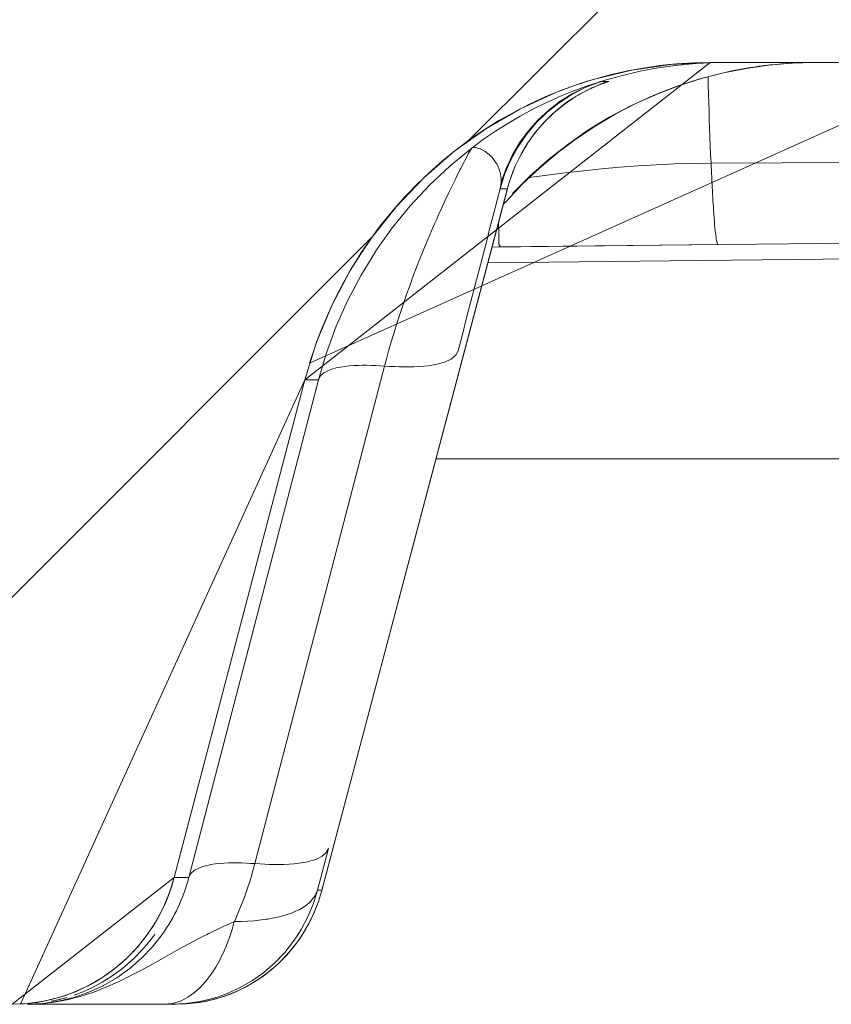
# Model space of a CAD drawing. Units: millimetres. Extents: x 4.286 to 4.751, y 4.159 to 4.88.
# Drawn here: x 4.682 to 4.691, y 4.82 to 4.831 of the extents above; entities that cross this region are included whole.
import ezdxf

# ---------------------------------------------------------------- set-up
doc = ezdxf.new("R2010")
doc.units = ezdxf.units.MM
doc.header["$MEASUREMENT"] = 0
doc.linetypes.add('_SOLID', pattern=[5, 5, 0])
doc.layers.add('SEMA2D', color=7, linetype='Continuous')

msp = doc.modelspace()

# ---------------------------------------------------------------- linework, layer by layer
at = {"layer": 'SEMA2D', "color": 7, "linetype": '_SOLID', "lineweight": 9}
for p, q in [((4.68729077491835, 4.82985017666476), (4.6994593721536, 4.8420187739)), ((4.6890925264, 4.8306314174), (4.6895234254, 4.8306937503)), ((4.6895234254, 4.8306937503), (4.6899570099, 4.8307146632)), ((4.6899570099, 4.8307147739), (4.6929177563, 4.8307147739)), ((4.6903516184, 4.8306499828), (4.6906007124, 4.8306855082)), ((4.6906007124, 4.8306855082), (4.6908506011, 4.8307071153)), ((4.6908506011, 4.8307071153), (4.6911005631, 4.830714759)), ((4.6886690306, 4.8305282727), (4.6890925264, 4.8306314174)), ((4.6898589633, 4.830537412), (4.6901041075, 4.8306005961)), ((4.6901041075, 4.8306005961), (4.6903516184, 4.8306499828)), ((4.688257623, 4.8303849582), (4.6884617619, 4.8304616657)), ((4.6884617619, 4.8304616657), (4.6886690306, 4.8305282727)), ((4.6886342529, 4.8304255919), (4.6886544647, 4.8304349556)), ((4.6886544647, 4.8304349556), (4.6886738219, 4.8304436133)), ((4.6886738219, 4.8304436133), (4.6886921359, 4.830451529)), ((4.6886921359, 4.830451529), (4.6887092955, 4.8304587049)), ((4.6887092955, 4.8304587049), (4.6887249287, 4.8304650412)), ((4.6887249287, 4.8304650412), (4.6887385835, 4.830470419)), ((4.6887385835, 4.830470419), (4.6887503502, 4.8304749358)), ((4.6887503502, 4.8304749358), (4.6887601297, 4.8304786062)), ((4.6887601297, 4.8304786062), (4.6887680309, 4.8304815149)), ((4.6887680309, 4.8304815149), (4.6887784319, 4.8304852622)), ((4.6887784319, 4.8304852622), (4.6887834753, 4.8304870396)), ((4.6893789894, 4.8303699591), (4.6896169879, 4.8304605053)), ((4.6896169879, 4.8304605053), (4.6898589633, 4.830537412)), ((4.6878622376, 4.8302028835), (4.688257623, 4.8303849582)), ((4.6884355692, 4.8303146499), (4.6884577552, 4.8303288591)), ((4.6884577552, 4.8303288591), (4.6884800044, 4.8303426214)), ((4.6884800044, 4.8303426214), (4.6885023263, 4.8303559516)), ((4.6885023263, 4.8303559516), (4.688524706, 4.8303688493)), ((4.688524706, 4.8303688493), (4.6885472161, 4.830381362)), ((4.6885472161, 4.830381362), (4.6885696034, 4.8303933598)), ((4.6885696034, 4.8303933598), (4.6885916787, 4.8304047635)), ((4.6885916787, 4.8304047635), (4.6886132915, 4.8304155263)), ((4.6886132915, 4.8304155263), (4.6886342529, 4.8304255919)), ((4.6891457883, 4.8302658674), (4.6893789894, 4.8303699591)), ((4.6882825809, 4.8302021103), (4.688304097, 4.8302196057)), ((4.688304097, 4.8302196057), (4.6883257477, 4.830236624)), ((4.6883257477, 4.830236624), (4.6883475199, 4.8302531678)), ((4.6883475199, 4.8302531678), (4.6883694003, 4.8302692392)), ((4.6883694003, 4.8302692392), (4.6883913768, 4.8302848413)), ((4.6883913768, 4.8302848413), (4.6884134369, 4.830299977)), ((4.6884134369, 4.830299977), (4.6884355692, 4.8303146499)), ((4.6889181837, 4.830148398), (4.6891457883, 4.8302658674)), ((4.6874860589, 4.829984225), (4.6878622376, 4.8302028835)), ((4.6881775192, 4.8301074343), (4.6881981464, 4.8301273316)), ((4.6881981464, 4.8301273316), (4.6882189814, 4.8301467478)), ((4.6882189814, 4.8301467478), (4.6882400086, 4.8301656824)), ((4.6882400086, 4.8301656824), (4.6882612134, 4.8301841364)), ((4.6882612134, 4.8301841364), (4.6882825809, 4.8302021103)), ((4.6886968847, 4.830017936), (4.6889181837, 4.830148398)), ((4.6880780109, 4.8300007379), (4.6880973873, 4.8300230371)), ((4.6880973873, 4.8300230371), (4.6881170374, 4.8300448576)), ((4.6881170374, 4.8300448576), (4.6881369506, 4.8300661977)), ((4.6881369506, 4.8300661977), (4.688157116, 4.8300870567)), ((4.688157116, 4.8300870567), (4.6881775192, 4.8301074343)), ((4.6884825885, 4.8298749229), (4.6886968847, 4.830017936)), ((4.6871325586, 4.8297314445), (4.6874860589, 4.829984225)), ((4.687985645, 4.8298821685), (4.6880034766, 4.8299068144)), ((4.6880034766, 4.8299068144), (4.6880216409, 4.8299309979)), ((4.6880216409, 4.8299309979), (4.688040126, 4.8299547152)), ((4.688040126, 4.8299547152), (4.6880589199, 4.8299779629)), ((4.6880589199, 4.8299779629), (4.6880780109, 4.8300007379)), ((4.6879178919, 4.8297790426), (4.6879342693, 4.8298054965)), ((4.6879342693, 4.8298054965), (4.687951029, 4.8298315052)), ((4.687951029, 4.8298315052), (4.6879681584, 4.829857064)), ((4.6879681584, 4.829857064), (4.687985645, 4.8298821685)), ((4.6882759871, 4.8297198056), (4.6884825885, 4.8298749229)), ((4.6868038007, 4.829446087), (4.6871322388, 4.8297311922)), ((4.6871322388, 4.8297311922), (4.6871325586, 4.8297314445)), ((4.6878564636, 4.8296688792), (4.6878711823, 4.8296970612)), ((4.6878711823, 4.8296970612), (4.6878863354, 4.8297248196)), ((4.6878863354, 4.8297248196), (4.6879019096, 4.8297521486)), ((4.6879019096, 4.8297521486), (4.6879178919, 4.8297790426)), ((4.6880777561, 4.8295530229), (4.6882759871, 4.8297198056)), ((4.6878022046, 4.8295520415), (4.6878150495, 4.8295818541)), ((4.6878150495, 4.8295818541), (4.6878283835, 4.8296112692)), ((4.6878283835, 4.8296112692), (4.6878421929, 4.8296402798)), ((4.6878421929, 4.8296402798), (4.6878564636, 4.8296688792)), ((4.6877560025, 4.8294289641), (4.6877667475, 4.8294602919)), ((4.6877667475, 4.8294602919), (4.6877780392, 4.8294912528)), ((4.6877780392, 4.8294912528), (4.6877898631, 4.8295218386)), ((4.6877898631, 4.8295218386), (4.6878022046, 4.8295520415)), ((4.6878886588, 4.8293750991), (4.6880777561, 4.8295530229)), ((4.6865032562, 4.8291315789), (4.6868038007, 4.829446087)), ((4.6877094183, 4.8291865496), (4.6878886588, 4.8293750991)), ((4.6877271978, 4.8293328629), (4.6877362125, 4.8293652408)), ((4.6877362125, 4.8293652408), (4.6877458192, 4.8293972775)), ((4.6877458192, 4.8293972775), (4.6877560025, 4.8294289641)), ((4.6856827775, 4.8216043063), (4.6877271978, 4.8293328629)), ((4.6876790278, 4.8291507583), (4.6877094183, 4.8291865496)), ((4.6862329892, 4.8287904293), (4.6865032562, 4.8291315789)), ((4.67990673967502, 4.82246614142142), (4.6862380263264, 4.8287974280728)), ((4.6861101585, 4.8286110397), (4.6862329892, 4.8287904293)), ((4.6875558022, 4.8286848415), (4.6900414295, 4.8287120728)), ((4.6876284969, 4.8286858156), (4.6952431381, 4.8287686769)), ((4.6859953651, 4.8284254263), (4.6861101585, 4.8286110397)), ((4.6857923242, 4.8280399709), (4.6859953651, 4.8284254263)), ((4.685625383, 4.8276380758), (4.6857923242, 4.8280399709)), ((4.6854960394, 4.8272237802), (4.685625383, 4.8276380758)), ((4.6840587098, 4.8217491712), (4.6854960394, 4.8272237802)), ((4.6840070148, 4.8215835214), (4.6840587098, 4.8217491712)), ((4.6839403169, 4.8214228179), (4.6840070148, 4.8215835214)), ((4.6856453424, 4.821482169), (4.6856795895, 4.8215924884)), ((4.6856795895, 4.8215924884), (4.6856827283, 4.8216041192)), ((4.6856036128, 4.8213740905), (4.6856453424, 4.821482169)), ((4.6838592012, 4.8212686739), (4.6839403169, 4.8214228179)), ((4.6855546159, 4.8212688686), (4.6856036128, 4.8213740905)), ((4.6838133475, 4.8211944553), (4.6838592012, 4.8212686739)), ((4.6854985791, 4.8211670834), (4.6855546159, 4.8212688686)), ((4.6836562606, 4.8209862388), (4.6837642601, 4.8211226923)), ((4.6837642601, 4.8211226923), (4.6838133475, 4.8211944553)), ((4.6837769057, 4.821032215), (4.6838450669, 4.8211215475)), ((4.6839257484, 4.8211220554), (4.6838188651, 4.8209866043)), ((4.6854357525, 4.8210693158), (4.6854985791, 4.8211670834)), ((4.6837033472, 4.8209469957), (4.6837769057, 4.821032215)), ((4.6853664, 4.8209761329), (4.6854357525, 4.8210693158)), ((4.6835361449, 4.8208604419), (4.6836562606, 4.8209862388)), ((4.6836246815, 4.820866259), (4.6837033472, 4.8209469957)), ((4.6838188651, 4.8209866043), (4.6836993112, 4.8208610989)), ((4.6852908405, 4.8208881054), (4.6853664, 4.8209761329)), ((4.6834048623, 4.8207464194), (4.6835361449, 4.8208604419)), ((4.6835411987, 4.8207903742), (4.6836246815, 4.820866259)), ((4.6836993112, 4.8208610989), (4.6835682542, 4.8207468558)), ((4.6851229722, 4.8207292581), (4.6852095293, 4.8208056884)), ((4.6852095293, 4.8208056884), (4.6852908405, 4.8208881054)), ((4.6832634156, 4.8206452454), (4.683404725, 4.8207463111)), ((4.6833609673, 4.820654613), (4.683453189, 4.8207197106)), ((4.683404725, 4.8207463111), (4.6834048623, 4.8207464194)), ((4.6835682542, 4.8207468558), (4.6834268614, 4.8206451914)), ((4.683453189, 4.8207197106), (4.683454788, 4.8207209166)), ((4.683454788, 4.8207209166), (4.6835411987, 4.8207903742)), ((4.6850317133, 4.8206591932), (4.6851229722, 4.8207292581)), ((4.6831130201, 4.8205578173), (4.6832634156, 4.8206452454)), ((4.6831655508, 4.8205420983), (4.6832649437, 4.8205953326)), ((4.6832649437, 4.8205953326), (4.6833609673, 4.820654613)), ((4.6834268614, 4.8206451914), (4.6832797132, 4.8205591999)), ((4.6848369486, 4.820539336), (4.6849362118, 4.8205957848)), ((4.6849362118, 4.8205957848), (4.6850317133, 4.8206591932)), ((4.6828733084, 4.8204542751), (4.6829549445, 4.8204849883)), ((4.6831178515, 4.8204846942), (4.6829532209, 4.8204275109)), ((4.6829549445, 4.8204849883), (4.6831130201, 4.8205578173)), ((4.6829583863, 4.8204546847), (4.6830632208, 4.8204951394)), ((4.6830632208, 4.8204951394), (4.6831655508, 4.8205420983)), ((4.6832763002, 4.8205574224), (4.6831178515, 4.8204846942)), ((4.6832797132, 4.8205591999), (4.6832763002, 4.8205574224)), ((4.6846290395, 4.8204483459), (4.6847343894, 4.8204901296)), ((4.6847343894, 4.8204901296), (4.6848369486, 4.820539336)), ((4.6822755591, 4.8203527739), (4.6824489069, 4.8203611878)), ((4.6826126348, 4.8203611968), (4.6824402895, 4.8203527746)), ((4.6824489069, 4.8203611878), (4.6826211696, 4.8203862297)), ((4.6827842137, 4.820386227), (4.6826126348, 4.8203611968)), ((4.6826211696, 4.8203862297), (4.6827904702, 4.8204276003)), ((4.6829532209, 4.8204275109), (4.6827842137, 4.820386227)), ((4.6827904702, 4.8204276003), (4.6828733084, 4.8204542751)), ((4.6841906054, 4.8203566226), (4.684301701, 4.8203681441)), ((4.684301701, 4.8203681441), (4.6844121579, 4.8203873017)), ((4.6844121579, 4.8203873017), (4.6845214474, 4.8204140515)), ((4.6845214474, 4.8204140515), (4.6846290395, 4.8204483459)), ((4.6824402897, 4.8203527739), (4.6840793667, 4.8203527739)), ((4.6840793668, 4.8203527739), (4.6841906054, 4.8203566226))]:
    msp.add_line(p, q, dxfattribs=at)
at = {"layer": 'SEMA2D', "color": 9, "linetype": '_SOLID', "lineweight": 9}
for p, q in [((4.6898412992, 4.8305350329), (4.6901034717, 4.8306026753)), ((4.6899337668, 4.8305582052), (4.6899355939, 4.8304630036)), ((4.6884335904, 4.8303628552), (4.6885820356, 4.8304387901)), ((4.6884376553, 4.8303960832), (4.6885859986, 4.8304510075)), ((4.688443696, 4.8303729481), (4.6885873008, 4.8304437126)), ((4.6885820356, 4.8304387901), (4.6887366068, 4.830498932)), ((4.6885859986, 4.8304510075), (4.6887363759, 4.8304998657)), ((4.6885873008, 4.8304437126), (4.6887363953, 4.830499828)), ((4.6885961125, 4.8304070692), (4.6887283007, 4.8304665623)), ((4.6887363815, 4.8304998653), (4.6887381139, 4.8305003799)), ((4.6887381139, 4.8305003799), (4.6887398387, 4.8305008811)), ((4.6887398387, 4.8305008811), (4.6887415648, 4.830501381)), ((4.6887415648, 4.830501381), (4.6887433011, 4.8305018918)), ((4.6887433011, 4.8305018918), (4.6887450565, 4.8305024257)), ((4.6887450565, 4.8305024257), (4.6887464465, 4.8305028664)), ((4.6887464465, 4.8305028664), (4.6887468397, 4.8305029945)), ((4.6887468397, 4.8305029945), (4.6887486457, 4.8305035907)), ((4.6887486457, 4.8305035907), (4.6887504394, 4.8305041651)), ((4.6887504394, 4.8305041651), (4.6887521823, 4.8305046634)), ((4.6887521823, 4.8305046634), (4.6887538355, 4.8305050311)), ((4.6887538355, 4.8305050311), (4.6887540859, 4.8305050737)), ((4.6887540859, 4.8305050737), (4.6887553917, 4.8305052565)), ((4.6887553917, 4.8305052565), (4.6887570457, 4.8305056032)), ((4.6887570457, 4.8305056032), (4.6887590456, 4.8305064305)), ((4.6887590456, 4.8305064305), (4.6887590728, 4.8305064447)), ((4.6887590728, 4.8305064447), (4.6887608476, 4.8305067935)), ((4.6887608476, 4.8305067935), (4.6888415461, 4.8305067924)), ((4.6887804223, 4.8304859351), (4.6887742879, 4.8304837895)), ((4.6887857283, 4.8304878688), (4.6887804223, 4.8304859351)), ((4.6887907429, 4.8304897239), (4.6887857283, 4.8304878688)), ((4.688796003, 4.8304916337), (4.6887907429, 4.8304897239)), ((4.6888020453, 4.8304937313), (4.688796003, 4.8304916337)), ((4.6888094069, 4.8304961502), (4.6888020453, 4.8304937313)), ((4.6888186246, 4.8304990235), (4.6888094069, 4.8304961502)), ((4.6888257398, 4.8305011606), (4.6888186246, 4.8304990235)), ((4.6888301596, 4.830502467), (4.6888257398, 4.8305011606)), ((4.6888407097, 4.8305057264), (4.6888301596, 4.830502467)), ((4.6888415461, 4.8305067924), (4.6888407097, 4.8305057264)), ((4.6893300641, 4.8303531829), (4.6895831514, 4.8304517473)), ((4.6895831514, 4.8304517473), (4.6898412992, 4.8305350329)), ((4.6899355939, 4.8304630036), (4.689937829, 4.8303706531)), ((4.6882564104, 4.8303202636), (4.6882913395, 4.8303356008)), ((4.6882913395, 4.8303356008), (4.6884376553, 4.8303960832)), ((4.6882929244, 4.8302721588), (4.6884335904, 4.8303628552)), ((4.6883070901, 4.8302884108), (4.688443696, 4.8303729481)), ((4.6883484821, 4.8302538303), (4.6884691419, 4.8303359328)), ((4.6884691419, 4.8303359328), (4.6885961125, 4.8304070692)), ((4.6890830734, 4.8302397044), (4.6893300641, 4.8303531829)), ((4.689937829, 4.8303706531), (4.6899379027, 4.8303678113)), ((4.6899379027, 4.8303678113), (4.6899404987, 4.8302726258)), ((4.6880049886, 4.8301995978), (4.688147063, 4.8302700363)), ((4.688147063, 4.8302700363), (4.6882564104, 4.8303202636)), ((4.6881616907, 4.8301677324), (4.6882929244, 4.8302721588)), ((4.6881789922, 4.830190977), (4.6883070901, 4.8302884108)), ((4.6882352264, 4.8301614391), (4.6883484821, 4.8302538303)), ((4.6888463359, 4.8301134625), (4.6890830734, 4.8302397044)), ((4.6899404987, 4.8302726258), (4.6899433427, 4.8301774471)), ((4.6877284031, 4.8300443907), (4.6878653554, 4.8301243585)), ((4.6878653554, 4.8301243585), (4.6880049886, 4.8301995978)), ((4.6880443186, 4.8300535971), (4.6881616907, 4.8301677324)), ((4.688064041, 4.8300847159), (4.6881789922, 4.830190977)), ((4.6881326174, 4.8300617196), (4.6882352264, 4.8301614391)), ((4.6886114732, 4.8299695329), (4.6888432152, 4.8301116762)), ((4.6888432152, 4.8301116762), (4.6888463359, 4.8301134625)), ((4.6899433427, 4.8301774471), (4.6899464311, 4.8300822758)), ((4.6875943712, 4.8299597665), (4.6877284031, 4.8300443907)), ((4.6879339591, 4.8299219372), (4.6880415425, 4.8300506076)), ((4.6879541996, 4.8299610418), (4.6880609116, 4.830081523)), ((4.6880351888, 4.8299485808), (4.6881304679, 4.8300594363)), ((4.6880415425, 4.8300506076), (4.6880443186, 4.8300535971)), ((4.6880609116, 4.830081523), (4.688064041, 4.8300847159)), ((4.6881304679, 4.8300594363), (4.6881326174, 4.8300617196)), ((4.6899464311, 4.8300822758), (4.6899497604, 4.8299871125)), ((4.6874634994, 4.8298705584), (4.6875943712, 4.8299597665)), ((4.687839773, 4.8297833246), (4.6879339591, 4.8299219372)), ((4.6878596264, 4.8298309565), (4.6879541996, 4.8299610418)), ((4.6879499539, 4.8298299358), (4.6880351888, 4.8299485808)), ((4.6883886304, 4.8298139784), (4.6886114732, 4.8299695329)), ((4.6899497604, 4.8299871125), (4.6899533269, 4.829891958)), ((4.6873360272, 4.8297768385), (4.6874634994, 4.8298705584)), ((4.6877778287, 4.8296927892), (4.6878596264, 4.8298309565)), ((4.6878752302, 4.8297046365), (4.6879499539, 4.8298299358)), ((4.6881754218, 4.8296457811), (4.6883886304, 4.8298139784)), ((4.6899533269, 4.829891958), (4.6899571271, 4.8297968127)), ((4.6899571271, 4.8297968127), (4.6899611572, 4.8297016775)), ((4.6873363773, 4.8297763801), (4.6870959152, 4.8295794605)), ((4.6872881912, 4.8296976785), (4.6872564971, 4.829637602)), ((4.6872945545, 4.8297091005), (4.6872881912, 4.8296976785)), ((4.6873214045, 4.8297561049), (4.6872945545, 4.8297091005)), ((4.6873360481, 4.829776852), (4.6873214045, 4.8297561049)), ((4.6873360488, 4.8297768527), (4.6873660683, 4.8297806941)), ((4.6873660683, 4.8297806941), (4.6873739948, 4.8297793642)), ((4.6873739948, 4.8297793642), (4.6873968784, 4.8297740388)), ((4.6873968784, 4.8297740388), (4.6874253399, 4.8297642799)), ((4.6874253399, 4.8297642799), (4.6874324604, 4.8297612561)), ((4.6874324604, 4.8297612561), (4.6874526457, 4.829751424)), ((4.6874526457, 4.829751424), (4.6874789662, 4.8297358279)), ((4.6874789662, 4.8297358279), (4.6874939305, 4.8297255337)), ((4.6874939305, 4.8297255337), (4.6875039186, 4.8297180587)), ((4.6875039186, 4.8297180587), (4.687527287, 4.8296984766)), ((4.687527287, 4.8296984766), (4.6875490736, 4.8296771761)), ((4.6875490736, 4.8296771761), (4.6875501042, 4.829676086)), ((4.687709443, 4.8295480617), (4.6877778287, 4.8296927892)), ((4.6877596667, 4.8296364782), (4.687839773, 4.8297833246)), ((4.687811485, 4.8295738179), (4.6878752302, 4.8297046365)), ((4.6899611572, 4.8297016775), (4.6899654137, 4.8296065528)), ((4.6870959152, 4.8295794605), (4.6868687085, 4.8293663376)), ((4.687245137, 4.829615551), (4.6872085215, 4.8295438155)), ((4.6872564971, 4.829637602), (4.687245137, 4.829615551)), ((4.6875501042, 4.829676086), (4.6875692669, 4.8296542423)), ((4.6875692669, 4.8296542423), (4.6875877235, 4.829629798)), ((4.6875877235, 4.829629798), (4.6876042622, 4.829603977)), ((4.6876042622, 4.829603977), (4.6876187017, 4.829576913)), ((4.6876187017, 4.829576913), (4.6876307698, 4.8295489775)), ((4.6876943225, 4.8294831063), (4.6877596667, 4.8296364782)), ((4.6877591853, 4.8294386148), (4.687811485, 4.8295738179)), ((4.6879725821, 4.8294657096), (4.6881754218, 4.8296457811)), ((4.688961909, 4.8295622049), (4.6891623132, 4.8295770561)), ((4.6891623132, 4.8295770561), (4.6893629257, 4.829589079)), ((4.6893629257, 4.829589079), (4.6895636774, 4.8295981102)), ((4.6895636774, 4.8295981102), (4.6897645221, 4.8296039884)), ((4.6897645221, 4.8296039884), (4.6899654137, 4.8296065521)), ((4.6899654137, 4.8296065535), (4.6929293941, 4.8296190502)), ((4.6899654136, 4.8296065528), (4.6899671603, 4.829569069)), ((4.6899671603, 4.829569069), (4.689968941, 4.8295315866)), ((4.6872030826, 4.8295330289), (4.6871618448, 4.8294500593)), ((4.6872085215, 4.8295438155), (4.6872030826, 4.8295330289)), ((4.6876307698, 4.8295489775), (4.6876308608, 4.8295487398)), ((4.6876308608, 4.8295487398), (4.6876405891, 4.8295196109)), ((4.6876405891, 4.8295196109), (4.6876478575, 4.8294897576)), ((4.6876444228, 4.829324917), (4.6876943225, 4.8294831063)), ((4.6876478575, 4.8294897576), (4.6876526662, 4.82945943)), ((4.6876551059, 4.8293982962), (4.687709443, 4.8295480617)), ((4.6877808462, 4.8292745324), (4.6879725821, 4.8294657096)), ((4.6879638803, 4.8294481036), (4.6881628184, 4.8294761656)), ((4.6881628184, 4.8294761656), (4.6883621214, 4.8295016224)), ((4.6883621214, 4.8295016224), (4.6885617558, 4.8295244582)), ((4.6885617558, 4.8295244582), (4.6887616885, 4.8295446571)), ((4.6887616885, 4.8295446571), (4.6889618862, 4.8295622031)), ((4.6889618862, 4.8295622031), (4.688961909, 4.8295622049)), ((4.689968941, 4.8295315866), (4.6899707583, 4.829494106)), ((4.6899707583, 4.829494106), (4.6899726147, 4.8294566275)), ((4.6868687085, 4.8293663376), (4.6866558326, 4.8291381789)), ((4.6871212502, 4.8293667662), (4.6870885499, 4.829298625)), ((4.687152035, 4.8294300599), (4.6871212502, 4.8293667662)), ((4.6871618448, 4.8294500593), (4.687152035, 4.8294300599)), ((4.6876499602, 4.8293522608), (4.6876482941, 4.8293431385)), ((4.6876514211, 4.8293614201), (4.6876499602, 4.8293522608)), ((4.6876526714, 4.8293706097), (4.6876514211, 4.8293614201)), ((4.6876526662, 4.82945943), (4.6876550154, 4.8294288782)), ((4.6876537055, 4.8293798229), (4.6876526714, 4.8293706097)), ((4.6876545182, 4.8293890533), (4.6876537055, 4.8293798229)), ((4.6876551041, 4.8293982939), (4.6876545182, 4.8293890533)), ((4.6876550154, 4.8294288782), (4.6876549055, 4.8293983525)), ((4.6899726147, 4.8294566275), (4.6899745125, 4.8294191515)), ((4.6899745125, 4.8294191515), (4.6899755446, 4.8293991271)), ((4.6899755446, 4.8293991271), (4.6899764545, 4.8293816783)), ((4.6899764545, 4.8293816783), (4.6899784443, 4.829344208)), ((4.6858083442, 4.822077889), (4.6877250352, 4.8293249082)), ((4.6870812184, 4.8292832142), (4.6870417552, 4.8291993884)), ((4.6870885499, 4.829298625), (4.6870812184, 4.8292832142)), ((4.68764434, 4.8293249384), (4.6877250352, 4.8293249082)), ((4.687646428, 4.8293340598), (4.6876443675, 4.8293250314)), ((4.6876482941, 4.8293431385), (4.687646428, 4.8293340598)), ((4.6877250348, 4.8293249067), (4.6877258805, 4.8293279088)), ((4.6899784443, 4.829344208), (4.6899804875, 4.8293067403)), ((4.6899804875, 4.8293067403), (4.6899825892, 4.8292692748)), ((4.6899825892, 4.8292692748), (4.689984755, 4.8292318112)), ((4.6866558326, 4.8291381789), (4.6864583626, 4.8288961519)), ((4.6870417552, 4.8291993884), (4.6870028697, 4.8291152892)), ((4.689984755, 4.8292318112), (4.6899855436, 4.829218457)), ((4.6899855436, 4.829218457), (4.6899869905, 4.8291943495)), ((4.6899869905, 4.8291943495), (4.6899893038, 4.8291568919)), ((4.6899893038, 4.8291568919), (4.6899917049, 4.8291194425)), ((4.6869645715, 4.8290309189), (4.6869466439, 4.8289908733)), ((4.6870028697, 4.8291152892), (4.6869645715, 4.8290309189)), ((4.6899917049, 4.8291194425), (4.689994204, 4.8290820056)), ((4.689994204, 4.8290820056), (4.6899953868, 4.8290648241)), ((4.6899953868, 4.8290648241), (4.6899968117, 4.8290445847)), ((4.6899968117, 4.8290445847), (4.6899995525, 4.8290071749)), ((4.6869268707, 4.8289462797), (4.6868897843, 4.8288613704)), ((4.6869466439, 4.8289908733), (4.6869268707, 4.8289462797)), ((4.6876284024, 4.8289223373), (4.6876284781, 4.8289400966)), ((4.6876285451, 4.8289045763), (4.6876284024, 4.8289223373)), ((4.6876284781, 4.8289400966), (4.6876288208, 4.8289578544)), ((4.6899995525, 4.8290071749), (4.6900024629, 4.8289697634)), ((4.6900024629, 4.8289697634), (4.6900050503, 4.8289385099)), ((4.6900050503, 4.8289385099), (4.6900055801, 4.8289323375)), ((4.6900055801, 4.8289323375), (4.6900089478, 4.828894913)), ((4.6864583626, 4.8288961519), (4.6862773737, 4.8286414243)), ((4.6868897843, 4.8288613704), (4.6868533364, 4.8287761858)), ((4.6876288575, 4.8288868139), (4.6876285451, 4.8289045763)), ((4.687629291, 4.8288690499), (4.6876288575, 4.8288868139)), ((4.687629797, 4.8288512843), (4.687629291, 4.8288690499)), ((4.687630327, 4.8288335172), (4.687629797, 4.8288512843)), ((4.6876303631, 4.8288322927), (4.687630327, 4.8288335172)), ((4.687630804, 4.8288157493), (4.6876303631, 4.8288322927)), ((4.6876310126, 4.8287979851), (4.687630804, 4.8288157493)), ((4.6900089478, 4.828894913), (4.6900126254, 4.8288575768)), ((4.6900126254, 4.8288575768), (4.6900145103, 4.8288397962)), ((4.6900145103, 4.8288397962), (4.6900166906, 4.8288204136)), ((4.6900166906, 4.8288204136), (4.6900215405, 4.8287832383)), ((4.6868533364, 4.8287761858), (4.6868175509, 4.8286907211)), ((4.687629204, 4.8287392599), (4.6876292426, 4.8287447312)), ((4.6876293269, 4.8287337357), (4.687629204, 4.8287392599)), ((4.6876292426, 4.8287447312), (4.687629883, 4.8287624838)), ((4.6876296928, 4.8287282602), (4.6876293269, 4.8287337357)), ((4.6876303835, 4.828722935), (4.6876296928, 4.8287282602)), ((4.687629883, 4.8287624838), (4.6876306959, 4.8287802302)), ((4.6876311482, 4.8287191653), (4.6876303835, 4.828722935)), ((4.6876306959, 4.8287802302), (4.6876308121, 4.8287837599)), ((4.6876308121, 4.8287837599), (4.6876310126, 4.8287979851)), ((4.6876314807, 4.8287178605), (4.6876311482, 4.8287191653)), ((4.6876330747, 4.8287130365), (4.6876314807, 4.8287178605)), ((4.6876352722, 4.8287082734), (4.6876330747, 4.8287130365)), ((4.6876381815, 4.8287033611), (4.6876352722, 4.8287082734)), ((4.6876398963, 4.8287008406), (4.6876381815, 4.8287033611)), ((4.6900215405, 4.8287832383), (4.6900237427, 4.8287689643)), ((4.6900237427, 4.8287689643), (4.6900279548, 4.8287458347)), ((4.6900279548, 4.8287458347), (4.6900327237, 4.828726296)), ((4.6900327237, 4.828726296), (4.6900371125, 4.8287156112)), ((4.6900371125, 4.8287156112), (4.6900414295, 4.8287120728)), ((4.6862756939, 4.8286388823), (4.6861138458, 4.8283752075)), ((4.6862773737, 4.8286414243), (4.6862756939, 4.8286388823)), ((4.6867824521, 4.8286049711), (4.6867480624, 4.8285189328)), ((4.6867944525, 4.8286345147), (4.6867824521, 4.8286049711)), ((4.6868175509, 4.8286907211), (4.6867944525, 4.8286345147)), ((4.687509773, 4.8285108052), (4.6954861852, 4.8285976033)), ((4.6876285278, 4.8286858262), (4.687634757, 4.8286860217)), ((4.687634757, 4.8286860217), (4.6876410683, 4.8286868943)), ((4.6876418506, 4.8286981182), (4.6876398963, 4.8287008406)), ((4.6876410683, 4.8286868943), (4.6876451323, 4.8286890594)), ((4.687645013, 4.8286929964), (4.6876418506, 4.8286981182)), ((4.6876454909, 4.8286897622), (4.687645013, 4.8286929964)), ((4.6876451323, 4.8286890594), (4.6876454909, 4.8286897622)), ((4.6867480624, 4.8285189328), (4.686714402, 4.8284326061)), ((4.686714402, 4.8284326061), (4.6866814906, 4.8283459909)), ((4.6861138458, 4.8283752075), (4.6859683674, 4.8280988949)), ((4.6866814906, 4.8283459909), (4.6866493483, 4.8282590875)), ((4.6866179942, 4.8281718962), (4.6865874427, 4.82808442)), ((4.6866425496, 4.828240392), (4.6866179942, 4.8281718962)), ((4.6866493483, 4.8282590875), (4.6866425496, 4.828240392)), ((4.6859683674, 4.8280988949), (4.6858414258, 4.8278139262)), ((4.6865874427, 4.82808442), (4.686557706, 4.827996663)), ((4.686557706, 4.827996663), (4.6865287959, 4.8279086295)), ((4.6865287959, 4.8279086295), (4.6865007246, 4.8278203236)), ((4.6858414258, 4.8278139262), (4.6857335083, 4.8275217416)), ((4.6864735027, 4.8277317503), (4.686447134, 4.8276429188)), ((4.6864998904, 4.8278176537), (4.6864735027, 4.8277317503)), ((4.6865007246, 4.8278203236), (4.6864998904, 4.8278176537)), ((4.686447134, 4.8276429188), (4.6864216206, 4.8275538391)), ((4.6857335083, 4.8275217416), (4.6856451025, 4.8272237807)), ((4.6864216206, 4.8275538391), (4.6863969646, 4.8274645214)), ((4.6871820882, 4.8275429866), (4.6871558833, 4.827495888)), ((4.6863969646, 4.8274645214), (4.686373168, 4.8273749756)), ((4.6870164877, 4.8274131905), (4.6869644997, 4.8273986318)), ((4.6870322039, 4.8274184927), (4.6870164877, 4.8274131905)), ((4.6870667274, 4.8274321808), (4.6870322039, 4.8274184927)), ((4.6871049153, 4.8274525349), (4.6870667274, 4.8274321808)), ((4.6871143519, 4.82745878), (4.6871049153, 4.8274525349)), ((4.6871558833, 4.827495888), (4.6871143519, 4.82745878)), ((4.6863731679, 4.8273749758), (4.6849464328, 4.8219003663)), ((4.6856687252, 4.827266159), (4.6857061035, 4.8272995562)), ((4.6857061035, 4.8272995562), (4.6857145964, 4.8273051768)), ((4.6857145964, 4.8273051768), (4.6857489655, 4.8273234956)), ((4.6857489655, 4.8273234956), (4.6857800366, 4.8273358148)), ((4.6857800366, 4.8273358148), (4.6857941812, 4.8273405868)), ((4.6857941812, 4.8273405868), (4.6858409704, 4.8273536896)), ((4.6858409704, 4.8273536896), (4.6858650384, 4.8273591242)), ((4.6858650384, 4.8273591242), (4.6858885847, 4.8273637549)), ((4.6858885847, 4.8273637549), (4.6859365937, 4.8273713421)), ((4.6859365937, 4.8273713421), (4.6859848895, 4.827376795)), ((4.6859848895, 4.827376795), (4.686033379, 4.8273804478)), ((4.686033379, 4.8273804478), (4.686081969, 4.8273826346)), ((4.686081969, 4.8273826346), (4.6860884434, 4.8273828331)), ((4.6860884434, 4.8273828331), (4.6861305754, 4.8273836612)), ((4.6861305754, 4.8273836612), (4.6861791687, 4.8273836649)), ((4.6861791687, 4.8273836649), (4.6862277396, 4.82738272)), ((4.6862277396, 4.82738272), (4.6862762788, 4.8273809009)), ((4.6862762788, 4.8273809009), (4.6863247772, 4.8273782822)), ((4.6863247772, 4.8273782822), (4.6863732254, 4.8273749381)), ((4.6864269367, 4.8273713068), (4.6863731053, 4.8273750225)), ((4.6864808238, 4.8273683971), (4.6864269367, 4.8273713068)), ((4.6865347562, 4.8273663759), (4.6864808238, 4.8273683971)), ((4.6865887239, 4.827365326), (4.6865347562, 4.8273663759)), ((4.6866427164, 4.8273653301), (4.6865887239, 4.827365326)), ((4.6866895297, 4.8273662502), (4.6866427164, 4.8273653301)), ((4.6866967235, 4.8273664708), (4.6866895297, 4.8273662502)), ((4.6867507124, 4.8273689005), (4.6866967235, 4.8273664708)), ((4.6868045897, 4.8273729592), (4.6867507124, 4.8273689005)), ((4.6868582517, 4.827379018), (4.6868045897, 4.8273729592)), ((4.6869115949, 4.8273874482), (4.6868582517, 4.827379018)), ((4.6869377576, 4.8273925934), (4.6869115949, 4.8273874482)), ((4.6869644997, 4.8273986318), (4.6869377576, 4.8273925934)), ((4.6856451025, 4.8272237807), (4.6842183672, 4.8217491704)), ((4.6856451024, 4.8272237802), (4.6854960394, 4.8272237802)), ((4.6856451409, 4.8272237702), (4.6856687252, 4.827266159)), ((4.68693942, 4.8263542972), (4.6962078834, 4.8263542972)), ((4.6857553946, 4.8220683611), (4.685636154, 4.8216095315)), ((4.685729176, 4.8220213059), (4.6856875356, 4.8219842818)), ((4.6857053482, 4.8216894103), (4.6858083443, 4.8220778895)), ((4.6857553945, 4.8220683608), (4.685729176, 4.8220213059)), ((4.6858083442, 4.822077889), (4.6858075229, 4.8220745882)), ((4.684367472, 4.8218659409), (4.6844142381, 4.8218791051)), ((4.6844142381, 4.8218791051), (4.684438229, 4.8218845465)), ((4.684438229, 4.8218845465), (4.6844618406, 4.8218892013)), ((4.6844618406, 4.8218892013), (4.6845098431, 4.8218967766)), ((4.6845098431, 4.8218967766), (4.6845581358, 4.8219021918)), ((4.6845581358, 4.8219021918), (4.684606624, 4.8219057995)), ((4.684606624, 4.8219057995), (4.6846552125, 4.8219079521)), ((4.6846552125, 4.8219079521), (4.6846618181, 4.8219081517)), ((4.6846618181, 4.8219081517), (4.6847038157, 4.8219089713)), ((4.6847038157, 4.8219089713), (4.6847524039, 4.8219089913)), ((4.6847524039, 4.8219089913), (4.6848009684, 4.8219080766)), ((4.6848009684, 4.8219080766), (4.6848495005, 4.8219062913)), ((4.6848495005, 4.8219062913), (4.6848979914, 4.8219036998)), ((4.6848979914, 4.8219036998), (4.6849464326, 4.8219003663)), ((4.6849464326, 4.8219003663), (4.6849288406, 4.8218349702)), ((4.6850002413, 4.8218966817), (4.6849464177, 4.8219003758)), ((4.6850541197, 4.8218938074), (4.6850002413, 4.8218966817)), ((4.6851080435, 4.8218918251), (4.6850541197, 4.8218938074)), ((4.6851620034, 4.8218908066), (4.6851080435, 4.8218918251)), ((4.6852159898, 4.821890824), (4.6851620034, 4.8218908066)), ((4.68526266, 4.821891729), (4.6852159898, 4.821890824)), ((4.6852699934, 4.8218919496), (4.68526266, 4.821891729)), ((4.6853239813, 4.8218943335), (4.6852699934, 4.8218919496)), ((4.6853778578, 4.8218983352), (4.6853239813, 4.8218943335)), ((4.6854315166, 4.8219043487), (4.6853778578, 4.8218983352)), ((4.6854848517, 4.8219127681), (4.6854315166, 4.8219043487)), ((4.6855110897, 4.8219179449), (4.6854848517, 4.8219127681)), ((4.6855377408, 4.8219239962), (4.6855110897, 4.8219179449)), ((4.6855896991, 4.8219386361), (4.6855377408, 4.8219239962)), ((4.6856052945, 4.821943924), (4.6855896991, 4.8219386361)), ((4.685639892, 4.8219576892), (4.6856052945, 4.821943924)), ((4.6856779822, 4.8219779824), (4.685639892, 4.8219576892)), ((4.6856875356, 4.8219842818), (4.6856779822, 4.8219779824)), ((4.684218367, 4.8217491713), (4.6842419562, 4.8217915273)), ((4.6842419562, 4.8217915273), (4.6842794201, 4.82182486)), ((4.6842794201, 4.82182486), (4.6842880029, 4.8218305228)), ((4.6842880029, 4.8218305228), (4.6843222952, 4.8218487978)), ((4.6843222952, 4.8218487978), (4.6843534141, 4.8218611769)), ((4.6843534141, 4.8218611769), (4.684367472, 4.8218659409)), ((4.6849100789, 4.8217698934), (4.6849000531, 4.8217367927)), ((4.6849288406, 4.8218349702), (4.6849100789, 4.8217698934)), ((4.6840587098, 4.8217491712), (4.6842183672, 4.8217491704)), ((4.6848901615, 4.8217051436), (4.6848691048, 4.8216407352)), ((4.6849000531, 4.8217367927), (4.6848901615, 4.8217051436)), ((4.6856841097, 4.8216095315), (4.6857053482, 4.8216894103)), ((4.6848469282, 4.8215766894), (4.6848236508, 4.8215130279)), ((4.6848691048, 4.8216407352), (4.6848469282, 4.8215766894)), ((4.6856360723, 4.8216095529), (4.6855895792, 4.8214604677)), ((4.6856059614, 4.8215421699), (4.685636154, 4.8216095315)), ((4.685636154, 4.8216095315), (4.6856827283, 4.8216095315)), ((4.6856841097, 4.8216095315), (4.6856827601, 4.8216042407)), ((4.6847992919, 4.8214497722), (4.6847738707, 4.821386944)), ((4.6848236508, 4.8215130279), (4.6847992919, 4.8214497722)), ((4.6855029263, 4.8214348106), (4.6855409198, 4.8214653921)), ((4.6855895792, 4.8214604677), (4.6855295411, 4.8213158397)), ((4.6855409198, 4.8214653921), (4.6855595272, 4.8214833147)), ((4.6855595272, 4.8214833147), (4.6856059614, 4.8215421699)), ((4.6856485806, 4.8214917075), (4.685598322, 4.821361888)), ((4.6847738707, 4.821386944), (4.6847474064, 4.8213245649)), ((4.6852319219, 4.8213199702), (4.6853028703, 4.8213403262)), ((4.6853028703, 4.8213403262), (4.6853498073, 4.8213565663)), ((4.6853498073, 4.8213565663), (4.6853725122, 4.8213653373)), ((4.6853725122, 4.8213653373), (4.6854398727, 4.8213961659)), ((4.6854398727, 4.8213961659), (4.6855029263, 4.8214348106)), ((4.685598322, 4.821361888), (4.6855376165, 4.8212362798)), ((4.6846054404, 4.8212116268), (4.684643488, 4.8212288915)), ((4.684643488, 4.8212288915), (4.6846816489, 4.8212459002)), ((4.6846816489, 4.8212459002), (4.6847199185, 4.8212626564)), ((4.6847198832, 4.8212627845), (4.6846948513, 4.8211756953)), ((4.6847474064, 4.8213245649), (4.6847199185, 4.8212626564)), ((4.684719928, 4.8212627275), (4.6847936335, 4.8212642357)), ((4.6847936335, 4.8212642357), (4.6848673087, 4.8212675725)), ((4.6848673087, 4.8212675725), (4.6849408701, 4.8212729534)), ((4.6849408701, 4.8212729534), (4.6850142342, 4.8212805939)), ((4.6850142342, 4.8212805939), (4.6850710928, 4.8212882346)), ((4.6850710928, 4.8212882346), (4.6850873173, 4.82129071)), ((4.6850873173, 4.82129071), (4.6851599726, 4.8213036388)), ((4.6851599726, 4.8213036388), (4.6852319219, 4.8213199702)), ((4.6855295411, 4.8213158397), (4.6854565116, 4.8211771148)), ((4.6855376165, 4.8212362798), (4.685466856, 4.8211159144)), ((4.6843797807, 4.8211025062), (4.6844170679, 4.8211213442)), ((4.6844170679, 4.8211213442), (4.6844350591, 4.821130329)), ((4.6844350591, 4.821130329), (4.6844544784, 4.8211399393)), ((4.6844544784, 4.8211399393), (4.6844920252, 4.8211582624)), ((4.6844920252, 4.8211582624), (4.6845297043, 4.8211763157)), ((4.6845297043, 4.8211763157), (4.6845675109, 4.8211941027)), ((4.6845675109, 4.8211941027), (4.6846054404, 4.8212116268)), ((4.6846948513, 4.8211756953), (4.6846665153, 4.8210895548)), ((4.6854565116, 4.8211771148), (4.6854126916, 4.8211064232)), ((4.6840834794, 4.8209438751), (4.6842123968, 4.8210148491)), ((4.6842123968, 4.8210148491), (4.6843425013, 4.8210835914)), ((4.6843425857, 4.8210834872), (4.6843797807, 4.8211025062)), ((4.6846665153, 4.8210895548), (4.6846346197, 4.8210046452)), ((4.6853710491, 4.8210457312), (4.6852738494, 4.8209229237)), ((4.6854126916, 4.8211064232), (4.6853710491, 4.8210457312)), ((4.6854255515, 4.8210547988), (4.6853864366, 4.8210018174)), ((4.685466856, 4.8211159144), (4.6854255515, 4.8210547988)), ((4.6839551248, 4.8208718171), (4.6840834794, 4.8209438751)), ((4.6845989091, 4.820921249), (4.6845834503, 4.8208882754)), ((4.6846346197, 4.8210046452), (4.6845989091, 4.820921249)), ((4.6852738494, 4.8209229237), (4.6851657567, 4.8208097071)), ((4.6853864366, 4.8210018174), (4.6852968697, 4.8208948506)), ((4.6836975983, 4.8207291207), (4.6838267082, 4.8207998271)), ((4.6838267082, 4.8207998271), (4.6839023136, 4.8208421122)), ((4.6839023136, 4.8208421122), (4.6839551248, 4.8208718171)), ((4.6845591193, 4.8208396636), (4.6845148547, 4.820760412)), ((4.6845834503, 4.8208882754), (4.6845591193, 4.8208396636)), ((4.6851657567, 4.8208097071), (4.6850476226, 4.820707085)), ((4.6851987916, 4.8207957004), (4.6850928442, 4.8207050441)), ((4.6852968697, 4.8208948506), (4.6851987916, 4.8207957004)), ((4.6835671581, 4.8206609641), (4.6836975983, 4.8207291207)), ((4.6845148547, 4.820760412), (4.6844656181, 4.8206841914)), ((4.68504274, 4.8207032457), (4.6849203424, 4.8206160256)), ((4.685088838, 4.8207019058), (4.6849796907, 4.8206235444)), ((4.6850476226, 4.820707085), (4.68504274, 4.8207032457)), ((4.6850928442, 4.8207050441), (4.685088838, 4.8207019058)), ((4.6832998712, 4.8205373601), (4.683434751, 4.8205966247)), ((4.683434751, 4.8205966247), (4.6834510041, 4.8206042144)), ((4.6834510041, 4.8206042144), (4.6835671581, 4.8206609641)), ((4.6844000581, 4.8205986509), (4.6843502218, 4.8205438054)), ((4.6844109098, 4.8206117036), (4.6844000581, 4.8205986509)), ((4.6844656181, 4.8206841914), (4.6844109098, 4.8206117036)), ((4.6849203424, 4.8206160256), (4.6847850071, 4.8205373383)), ((4.6849796907, 4.8206235444), (4.684860088, 4.8205517961)), ((4.683022195, 4.8204389665), (4.6831623783, 4.8204843993)), ((4.6831623783, 4.8204843993), (4.6832998712, 4.8205373601)), ((4.6842829896, 4.8204824503), (4.6842086241, 4.8204300654)), ((4.6843502218, 4.8205438054), (4.6842829896, 4.8204824503)), ((4.6846427626, 4.8204717875), (4.6845654359, 4.8204427964)), ((4.6847850071, 4.8205373383), (4.6846427626, 4.8204717875)), ((4.684734819, 4.8204903755), (4.6846670691, 4.8204624661)), ((4.684860088, 4.8205517961), (4.684734819, 4.8204903755)), ((4.6825874438, 4.820358497), (4.6827340713, 4.8203752187)), ((4.6827340713, 4.8203752187), (4.6828792748, 4.820402268)), ((4.6828792748, 4.820402268), (4.6829624898, 4.8204224221)), ((4.6829624898, 4.8204224221), (4.683022195, 4.8204389665)), ((4.6840390793, 4.8203623535), (4.6839487896, 4.8203527739)), ((4.6841874044, 4.8203603473), (4.6840314056, 4.8203527739)), ((4.6841267307, 4.8203891082), (4.6840390793, 4.8203623535)), ((4.6841831662, 4.8204155623), (4.6841267307, 4.8203891082)), ((4.6842086241, 4.8204300654), (4.6841831662, 4.8204155623)), ((4.6843424204, 4.8203828884), (4.6841874044, 4.8203603473)), ((4.6843338653, 4.8203729312), (4.6841955656, 4.8203569738)), ((4.6844706304, 4.8204006294), (4.6843338653, 4.8203729312)), ((4.6844947649, 4.8204201287), (4.6843424204, 4.8203828884)), ((4.684604674, 4.8204398523), (4.6844706304, 4.8204006294)), ((4.6845654359, 4.8204427964), (4.6844947649, 4.8204201287)), ((4.6846670691, 4.8204624661), (4.684604674, 4.8204398523)), ((4.682440263, 4.8203527746), (4.6825874438, 4.820358497))]:
    msp.add_line(p, q, dxfattribs=at)
at = {"layer": 'SEMA2D', "color": 18, "linetype": '_SOLID', "lineweight": 9, "true_color": 0x100000}
msp.add_lwpolyline([(4.6822755591, 4.8203527739), (4.6840587098, 4.8217491712), (4.6840320881, 4.8216571517), (4.6840010012, 4.8215669212), (4.6839801807, 4.8215135694), (4.6839653921, 4.8214783135), (4.6839253254, 4.8213914442), (4.6838810239, 4.8213067951), (4.6838716759, 4.8212901763), (4.6838327177, 4.8212248413), (4.683780616, 4.8211458309), (4.6837363358, 4.8210848397), (4.6837249177, 4.8210699094), (4.6836657451, 4.8209971638), (4.6836030487, 4.8209275509), (4.6835769671, 4.8209005692), (4.6835367693, 4.8208610241), (4.6834670542, 4.8207977532), (4.6833942088, 4.8207380745), (4.6833185577, 4.8206823018), (4.6832404844, 4.8206306426), (4.6831926434, 4.8206016966), (4.683160382, 4.8205832747), (4.6830784459, 4.8205402703), (4.6829946142, 4.8205015643), (4.6829776135, 4.8204943323), (4.6829088339, 4.8204671009), (4.6828212419, 4.8204369617), (4.6827500132, 4.8204160601), (4.6827320609, 4.8204112899), (4.6826416055, 4.8203902063), (4.6825503945, 4.8203737822), (4.682513821, 4.8203685316), (4.6824589483, 4.8203620778), (4.6823673946, 4.8203550915), (4.6854960394, 4.8272237802), (4.6899570099, 4.8307146632), (4.6897719175, 4.8307108734), (4.6895870289, 4.8306994883), (4.6895017082, 4.8306916654), (4.6894021622, 4.8306804857), (4.6892175438, 4.8306538739), (4.6890478622, 4.8306225863), (4.6890337694, 4.8306196887), (4.6888513569, 4.8305779597), (4.6886705345, 4.8305286935), (4.688601447, 4.8305077385), (4.6884914755, 4.8304718899), (4.6883143915, 4.830407515), (4.6881662714, 4.8303470869), (4.6881395223, 4.8303355105), (4.6879671859, 4.8302559044), (4.687797898, 4.8301689459), (4.6877465075, 4.8301407543), (4.6876321908, 4.8300749166), (4.6874704429, 4.8299740741), (4.6873488958, 4.8298920197), (4.6873129402, 4.8298666611), (4.6871598813, 4.8297528304), (4.6870112896, 4.8296325513), (4.6869776338, 4.8296038732), (4.6868672052, 4.8295057977), (4.686727982, 4.8293727672), (4.6866347109, 4.8292771533), (4.6865941264, 4.8292337674), (4.686466099, 4.8290891837), (4.6863442826, 4.8289395286), (4.6863261169, 4.8289160881), (4.6862290046, 4.8287852756), (4.6861202855, 4.8286265715), (4.6860565983, 4.828526703), (4.6860180284, 4.8284634372), (4.6859222624, 4.8282960024), (4.6858331878, 4.8281245435), (4.6858266192, 4.8281111959), (4.6857510258, 4.8279494094), (4.6856760421, 4.8277712598), (4.6856387377, 4.8276743495), (4.6856085107, 4.8275908356), (4.6855485368, 4.827408418), (4.6929177563, 4.8307147739)], dxfattribs=at)
at = {"layer": 'SEMA2D', "color": 7, "linetype": '_SOLID', "lineweight": 9}
for centre, radius, start, end in [((4.6901234653, 4.826136785), 0.00457804260000039, 92.0828674047658, 107.637526665594), ((4.6823593288, 4.8221635467), 0.00181081840000008, 281.013676494042, 286.541903334424), ((4.682433702, 4.822171515), 0.00181884479999983, 280.873836487112, 286.1912990017)]:
    msp.add_arc(centre, radius, start, end, dxfattribs=at)
at = {"layer": 'SEMA2D', "color": 9, "linetype": '_SOLID', "lineweight": 9}
for centre, radius, start, end in [((4.6911058859, 4.8261771207), 0.0045376546, 90, 102.352215935825), ((4.6893252357, 4.828965847), 0.00161507610000022, 107.426625467149, 111.029669620107), ((4.6893680649, 4.8288934142), 0.00169874579999973, 161.280034458713, 165.285211706552), ((4.0565899705, 4.9920581414), 0.6516990967, 345.378031827378, 345.539881957531), ((4.6823885965, 4.822221133), 0.00188965820000009, 324.434873532964, 345.536628099794)]:
    msp.add_arc(centre, radius, start, end, dxfattribs=at)

doc.saveas('drawing.dxf')
